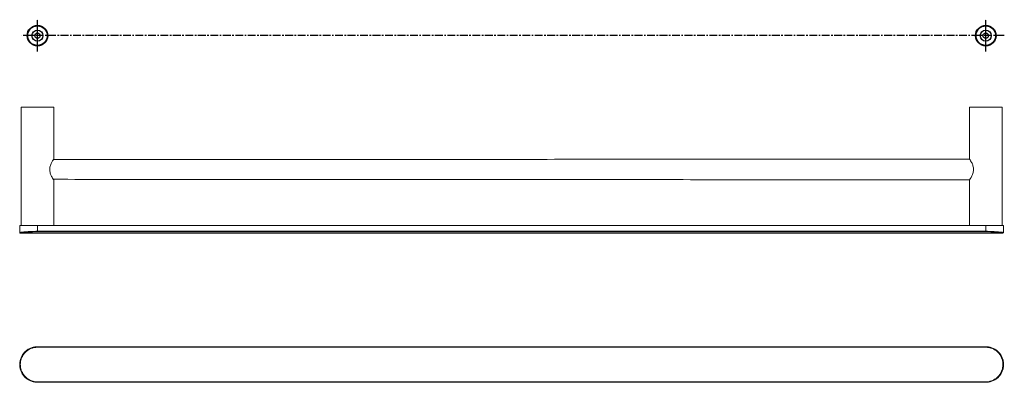
# Model space of a CAD drawing. Units: millimetres. Extents: x -1072 to 210, y 0 to 323.
# Drawn here: x -1072 to -282, y 26 to 316 of the extents above; entities that cross this region are included whole.
import ezdxf

# ---------------------------------------------------------------- set-up
doc = ezdxf.new("R2010")
doc.units = ezdxf.units.MM
doc.linetypes.add('CENTER', pattern=[2, 1.25, -0.25, 0.25, -0.25])
doc.layers.add('A1', color=7, linetype='Continuous')
doc.layers.add('A2', color=1, linetype='CENTER')

msp = doc.modelspace()

# ---------------------------------------------------------------- linework, layer by layer
at = {"layer": 'A1', "linetype": 'Continuous', "lineweight": 15}
for p, q in [((-1070.254, 246.484), (-1044.254, 246.484)), ((-310.254, 246.484), (-284.254, 246.484)), ((-1057.254, 151.484), (-1071.504, 151.484)), ((-1057.254, 151.484), (-1057.254, 146.938)), ((-297.254, 151.484), (-1057.254, 151.484)), ((-297.254, 151.484), (-297.254, 146.938)), ((-283.004, 151.484), (-297.254, 151.484)), ((-297.254, 146.938), (-1057.254, 146.938)), ((-297.254, 146.443), (-1057.254, 146.443)), ((-297.254, 146.938), (-297.254, 146.443)), ((-297.254, 54.448), (-1057.254, 54.448)), ((-297.254, 54.017), (-1057.254, 54.017)), ((-297.254, 54.448), (-297.254, 54.017)), ((-1071.004, 40.198), (-1071.504, 40.198)), ((-283.504, 40.198), (-283.004, 40.198)), ((-1057.254, 26.379), (-297.254, 26.379)), ((-1057.254, 25.948), (-1057.254, 26.379)), ((-1057.254, 25.948), (-297.254, 25.948)), ((-297.254, 26.379), (-297.254, 25.948))]:
    msp.add_line(p, q, dxfattribs=at)
at = {"layer": 'A1', "ltscale": 0.2}
for centre, radius in [((-1057.254, 303.711), 8.25), ((-1057.254, 303.711), 7.85), ((-1057.254, 303.711), 4.4), ((-297.254, 303.711), 8.25), ((-297.254, 303.711), 7.85), ((-297.254, 303.711), 4.4), ((-1057.254, 303.711), 2.15), ((-297.254, 303.711), 2.15)]:
    msp.add_circle(centre, radius, dxfattribs=at)
at = {"layer": 'A1', "linetype": 'Continuous', "lineweight": 15}
for centre, radius, start, end in [((-1044.603, 204.694), 0.292, 321.887931, 0.836442), ((-309.903, 188.276), 0.292, 141.889288, 180.855407), ((-1071.004, 145.984), 0.5, 180.000001, 270), ((-283.504, 145.984), 0.5, 270, 359.999999)]:
    msp.add_arc(centre, radius, start, end, dxfattribs=at)
for points, degree in [([(-1070.254, 246.484), (-1070.254, 151.484)], 1), ([(-1044.254, 204.784), (-1044.254, 246.484)], 1), ([(-310.254, 246.484), (-310.254, 204.784)], 1), ([(-284.254, 151.484), (-284.254, 246.484)], 1), ([(-310.254, 204.784), (-1044.517, 204.384)], 1), ([(-1044.254, 204.784), (-1044.254, 204.784), (-1044.273, 204.756), (-1044.311, 204.698)], 3), ([(-1044.292, 204.726), (-1044.266, 204.765)], 1), ([(-1044.516, 188.584), (-310.254, 188.184)], 1), ([(-1044.285, 188.23), (-1044.268, 188.206)], 1), ([(-1044.254, 151.484), (-1044.254, 188.184)], 1), ([(-310.254, 188.184), (-310.254, 188.184), (-310.234, 188.213), (-310.195, 188.271)], 3), ([(-310.239, 188.206), (-310.254, 188.184)], 1), ([(-310.254, 188.184), (-310.254, 151.484)], 1), ([(-310.195, 188.272), (-310.223, 188.23)], 1), ([(-310.152, 188.417), (-310.16, 188.405)], 1), ([(-1071.504, 151.484), (-1071.504, 145.982)], 1), ([(-283.004, 145.982), (-283.004, 151.484)], 1), ([(-1071.006, 145.484), (-283.504, 145.484)], 1)]:
    msp.add_open_spline(points, degree=degree, dxfattribs=at)
for points, knots in [([(-1044.311, 204.698), (-1044.38, 204.593), (-1044.52, 204.384), (-1045.081, 203.503), (-1046.041, 201.862), (-1046.996, 199.598), (-1047.405, 197.508), (-1047.441, 195.863), (-1047.194, 194.263), (-1046.594, 192.313), (-1045.579, 190.269), (-1044.723, 188.895), (-1044.338, 188.309), (-1044.3, 188.253), (-1044.285, 188.23)], [0, 0, 0, 0, 0.0638589, 0.1279034, 0.2549986, 0.3821531, 0.4461981, 0.509785, 0.5736978, 0.6377084, 0.7648109, 0.892029, 0.9560223, 1, 1, 1, 1]), ([(-1044.373, 204.514), (-1044.353, 204.545), (-1044.331, 204.581), (-1044.341, 204.57), (-1044.342, 204.568)], [0, 0, 0, 0, 0.860557, 1, 1, 1, 1]), ([(-310.195, 188.271), (-310.124, 188.379), (-309.983, 188.592), (-309.415, 189.483), (-308.454, 191.128), (-307.506, 193.388), (-307.103, 195.463), (-307.066, 197.092), (-307.307, 198.676), (-307.899, 200.618), (-308.911, 202.669), (-309.779, 204.064), (-310.183, 204.678), (-310.223, 204.737), (-310.241, 204.765)], [0, 0, 0, 0, 0.0639861, 0.127044, 0.253083, 0.378178, 0.4406786, 0.5031561, 0.5656661, 0.62813, 0.7536641, 0.8802733, 0.9438962, 1, 1, 1, 1]), ([(-1044.255, 188.186), (-1044.26, 188.226), (-1044.269, 188.305), (-1044.327, 188.38), (-1044.356, 188.417)], [0, 0, 0, 0, 0.4984635, 1, 1, 1, 1]), ([(-310.174, 188.384), (-310.194, 188.357), (-310.242, 188.293), (-310.248, 188.226), (-310.252, 188.186)], [0, 0, 0, 0, 0.4150262, 1, 1, 1, 1]), ([(-310.133, 188.456), (-310.153, 188.424), (-310.176, 188.386), (-310.166, 188.398), (-310.164, 188.4)], [0, 0, 0, 0, 0.8501235, 1, 1, 1, 1]), ([(-1057.254, 146.938), (-1058.196, 146.938), (-1059.127, 146.926), (-1060.508, 146.889), (-1060.965, 146.874), (-1061.857, 146.839), (-1062.294, 146.819), (-1063.151, 146.775), (-1063.57, 146.751), (-1064.391, 146.699), (-1064.795, 146.671), (-1065.961, 146.584), (-1066.677, 146.522), (-1067.661, 146.429), (-1067.974, 146.397), (-1068.568, 146.336), (-1068.848, 146.306), (-1069.623, 146.22), (-1070.06, 146.167), (-1070.596, 146.101), (-1070.755, 146.081), (-1071.027, 146.046), (-1071.139, 146.032), (-1071.411, 145.996), (-1071.504, 145.984), (-1071.504, 145.984)], [0, 0, 0, 0, 0.125, 0.125, 0.1875, 0.1875, 0.25, 0.25, 0.3125, 0.3125, 0.375, 0.375, 0.5, 0.5, 0.5625, 0.5625, 0.625, 0.625, 0.75, 0.75, 0.8125, 0.8125, 0.875, 0.875, 1, 1, 1, 1]), ([(-1071.004, 145.484), (-1071.004, 145.484), (-1070.914, 145.496), (-1070.652, 145.532), (-1070.543, 145.547), (-1070.281, 145.582), (-1070.128, 145.602), (-1069.61, 145.668), (-1069.189, 145.721), (-1068.441, 145.807), (-1068.171, 145.838), (-1067.598, 145.899), (-1067.296, 145.931), (-1066.347, 146.024), (-1065.656, 146.087), (-1064.53, 146.174), (-1064.141, 146.202), (-1063.348, 146.255), (-1062.944, 146.279), (-1062.117, 146.324), (-1061.696, 146.344), (-1060.835, 146.379), (-1060.394, 146.394), (-1059.061, 146.431), (-1058.163, 146.443), (-1057.254, 146.443)], [0, 0, 0, 0, 0.125, 0.125, 0.1875, 0.1875, 0.25, 0.25, 0.375, 0.375, 0.4375, 0.4375, 0.5, 0.5, 0.625, 0.625, 0.6875, 0.6875, 0.75, 0.75, 0.8125, 0.8125, 0.875, 0.875, 1, 1, 1, 1]), ([(-1057.254, 146.443), (-1057.254, 146.451), (-1057.254, 146.468), (-1057.254, 146.524), (-1057.254, 146.563), (-1057.254, 146.657), (-1057.254, 146.712), (-1057.254, 146.825), (-1057.254, 146.884), (-1057.254, 146.938)], [0, 0, 0, 0, 0.25, 0.25, 0.5, 0.5, 0.75, 0.75, 1, 1, 1, 1]), ([(-283.004, 145.984), (-283.004, 145.984), (-283.096, 145.996), (-283.372, 146.032), (-283.488, 146.047), (-283.76, 146.082), (-283.917, 146.102), (-284.273, 146.146), (-284.471, 146.17), (-284.911, 146.222), (-285.154, 146.249), (-285.935, 146.336), (-286.524, 146.398), (-287.509, 146.491), (-287.854, 146.522), (-288.579, 146.584), (-288.956, 146.614), (-290.117, 146.701), (-290.934, 146.753), (-292.227, 146.82), (-292.672, 146.84), (-293.568, 146.875), (-294.019, 146.89), (-295.385, 146.926), (-296.312, 146.938), (-297.254, 146.938)], [0, 0, 0, 0, 0.125, 0.125, 0.1875, 0.1875, 0.25, 0.25, 0.3125, 0.3125, 0.375, 0.375, 0.5, 0.5, 0.5625, 0.5625, 0.625, 0.625, 0.75, 0.75, 0.8125, 0.8125, 0.875, 0.875, 1, 1, 1, 1]), ([(-297.254, 146.443), (-296.345, 146.443), (-295.451, 146.431), (-294.133, 146.395), (-293.697, 146.38), (-292.833, 146.345), (-292.404, 146.324), (-291.156, 146.257), (-290.367, 146.204), (-289.247, 146.118), (-288.883, 146.087), (-288.184, 146.025), (-287.851, 145.994), (-286.901, 145.9), (-286.332, 145.838), (-285.578, 145.751), (-285.344, 145.723), (-284.92, 145.671), (-284.728, 145.647), (-284.385, 145.602), (-284.233, 145.583), (-283.971, 145.548), (-283.859, 145.533), (-283.593, 145.496), (-283.504, 145.484), (-283.504, 145.484)], [0, 0, 0, 0, 0.125, 0.125, 0.1875, 0.1875, 0.25, 0.25, 0.375, 0.375, 0.4375, 0.4375, 0.5, 0.5, 0.625, 0.625, 0.6875, 0.6875, 0.75, 0.75, 0.8125, 0.8125, 0.875, 0.875, 1, 1, 1, 1]), ([(-1057.254, 54.448), (-1058.196, 54.448), (-1059.127, 54.355), (-1060.508, 54.079), (-1060.965, 53.964), (-1061.857, 53.692), (-1062.294, 53.535), (-1063.151, 53.179), (-1063.57, 52.98), (-1064.391, 52.54), (-1064.795, 52.298), (-1065.961, 51.517), (-1066.677, 50.927), (-1067.661, 49.943), (-1067.974, 49.598), (-1068.568, 48.873), (-1068.848, 48.496), (-1069.623, 47.335), (-1070.06, 46.517), (-1070.596, 45.224), (-1070.755, 44.779), (-1071.027, 43.884), (-1071.139, 43.432), (-1071.411, 42.066), (-1071.504, 41.14), (-1071.504, 40.198)], [0, 0, 0, 0, 0.125, 0.125, 0.1875, 0.1875, 0.25, 0.25, 0.3125, 0.3125, 0.375, 0.375, 0.5, 0.5, 0.5625, 0.5625, 0.625, 0.625, 0.75, 0.75, 0.8125, 0.8125, 0.875, 0.875, 1, 1, 1, 1]), ([(-1071.004, 40.198), (-1071.004, 41.111), (-1070.914, 42.01), (-1070.652, 43.335), (-1070.543, 43.772), (-1070.281, 44.641), (-1070.128, 45.072), (-1069.61, 46.326), (-1069.189, 47.119), (-1068.441, 48.245), (-1068.171, 48.611), (-1067.598, 49.313), (-1067.296, 49.648), (-1066.347, 50.603), (-1065.656, 51.174), (-1064.53, 51.932), (-1064.141, 52.167), (-1063.348, 52.593), (-1062.944, 52.786), (-1062.117, 53.131), (-1061.696, 53.284), (-1060.835, 53.548), (-1060.394, 53.659), (-1059.061, 53.927), (-1058.163, 54.017), (-1057.254, 54.017)], [0, 0, 0, 0, 0.125, 0.125, 0.1875, 0.1875, 0.25, 0.25, 0.375, 0.375, 0.4375, 0.4375, 0.5, 0.5, 0.625, 0.625, 0.6875, 0.6875, 0.75, 0.75, 0.8125, 0.8125, 0.875, 0.875, 1, 1, 1, 1]), ([(-1057.254, 54.017), (-1057.254, 54.071), (-1057.254, 54.128), (-1057.254, 54.234), (-1057.254, 54.284), (-1057.254, 54.366), (-1057.254, 54.398), (-1057.254, 54.439), (-1057.254, 54.448), (-1057.254, 54.448)], [0, 0, 0, 0, 0.25, 0.25, 0.5, 0.5, 0.75, 0.75, 1, 1, 1, 1]), ([(-283.004, 40.198), (-283.004, 41.14), (-283.096, 42.071), (-283.372, 43.453), (-283.488, 43.91), (-283.76, 44.801), (-283.917, 45.238), (-284.273, 46.095), (-284.471, 46.514), (-284.911, 47.335), (-285.154, 47.739), (-285.935, 48.906), (-286.524, 49.622), (-287.509, 50.605), (-287.854, 50.918), (-288.579, 51.513), (-288.956, 51.792), (-290.117, 52.567), (-290.934, 53.004), (-292.227, 53.54), (-292.672, 53.699), (-293.568, 53.971), (-294.019, 54.084), (-295.385, 54.355), (-296.312, 54.448), (-297.254, 54.448)], [0, 0, 0, 0, 0.125, 0.125, 0.1875, 0.1875, 0.25, 0.25, 0.3125, 0.3125, 0.375, 0.375, 0.5, 0.5, 0.5625, 0.5625, 0.625, 0.625, 0.75, 0.75, 0.8125, 0.8125, 0.875, 0.875, 1, 1, 1, 1]), ([(-297.254, 54.017), (-296.345, 54.017), (-295.451, 53.927), (-294.133, 53.664), (-293.697, 53.554), (-292.833, 53.291), (-292.404, 53.137), (-291.156, 52.617), (-290.367, 52.193), (-289.247, 51.441), (-288.883, 51.17), (-288.184, 50.594), (-287.851, 50.291), (-286.901, 49.337), (-286.332, 48.642), (-285.578, 47.511), (-285.344, 47.119), (-284.92, 46.323), (-284.728, 45.916), (-284.385, 45.086), (-284.233, 44.662), (-283.971, 43.797), (-283.859, 43.354), (-283.593, 42.015), (-283.504, 41.111), (-283.504, 40.198)], [0, 0, 0, 0, 0.125, 0.125, 0.1875, 0.1875, 0.25, 0.25, 0.375, 0.375, 0.4375, 0.4375, 0.5, 0.5, 0.625, 0.625, 0.6875, 0.6875, 0.75, 0.75, 0.8125, 0.8125, 0.875, 0.875, 1, 1, 1, 1]), ([(-1071.504, 40.198), (-1071.504, 39.256), (-1071.411, 38.324), (-1071.135, 36.943), (-1071.02, 36.486), (-1070.748, 35.594), (-1070.59, 35.157), (-1070.235, 34.301), (-1070.036, 33.882), (-1069.596, 33.06), (-1069.354, 32.657), (-1068.572, 31.49), (-1067.983, 30.774), (-1066.998, 29.79), (-1066.653, 29.477), (-1065.929, 28.883), (-1065.551, 28.604), (-1064.391, 27.829), (-1063.573, 27.392), (-1062.28, 26.855), (-1061.835, 26.696), (-1060.94, 26.425), (-1060.488, 26.312), (-1059.122, 26.04), (-1058.196, 25.948), (-1057.254, 25.948)], [0, 0, 0, 0, 0.125, 0.125, 0.1875, 0.1875, 0.25, 0.25, 0.3125, 0.3125, 0.375, 0.375, 0.5, 0.5, 0.5625, 0.5625, 0.625, 0.625, 0.75, 0.75, 0.8125, 0.8125, 0.875, 0.875, 1, 1, 1, 1]), ([(-1057.254, 26.379), (-1058.163, 26.379), (-1059.056, 26.468), (-1060.375, 26.732), (-1060.81, 26.841), (-1061.674, 27.105), (-1062.103, 27.259), (-1063.351, 27.779), (-1064.14, 28.203), (-1065.26, 28.954), (-1065.624, 29.225), (-1066.324, 29.802), (-1066.657, 30.105), (-1067.606, 31.059), (-1068.175, 31.753), (-1068.929, 32.885), (-1069.163, 33.276), (-1069.587, 34.073), (-1069.779, 34.479), (-1070.123, 35.31), (-1070.274, 35.733), (-1070.537, 36.598), (-1070.648, 37.041), (-1070.914, 38.381), (-1071.004, 39.284), (-1071.004, 40.198)], [0, 0, 0, 0, 0.125, 0.125, 0.1875, 0.1875, 0.25, 0.25, 0.375, 0.375, 0.4375, 0.4375, 0.5, 0.5, 0.625, 0.625, 0.6875, 0.6875, 0.75, 0.75, 0.8125, 0.8125, 0.875, 0.875, 1, 1, 1, 1]), ([(-283.504, 40.198), (-283.504, 39.284), (-283.593, 38.386), (-283.855, 37.061), (-283.964, 36.623), (-284.226, 35.755), (-284.379, 35.324), (-284.897, 34.069), (-285.319, 33.276), (-286.066, 32.151), (-286.336, 31.785), (-286.91, 31.082), (-287.211, 30.748), (-288.161, 29.793), (-288.851, 29.221), (-289.977, 28.464), (-290.367, 28.228), (-291.159, 27.802), (-291.564, 27.609), (-292.39, 27.264), (-292.812, 27.112), (-293.672, 26.848), (-294.113, 26.736), (-295.446, 26.468), (-296.345, 26.379), (-297.254, 26.379)], [0, 0, 0, 0, 0.125, 0.125, 0.1875, 0.1875, 0.25, 0.25, 0.375, 0.375, 0.4375, 0.4375, 0.5, 0.5, 0.625, 0.625, 0.6875, 0.6875, 0.75, 0.75, 0.8125, 0.8125, 0.875, 0.875, 1, 1, 1, 1]), ([(-297.254, 25.948), (-296.312, 25.948), (-295.38, 26.04), (-293.999, 26.317), (-293.542, 26.432), (-292.65, 26.704), (-292.213, 26.861), (-291.357, 27.217), (-290.937, 27.416), (-290.116, 27.855), (-289.713, 28.098), (-288.546, 28.879), (-287.83, 29.469), (-286.846, 30.453), (-286.533, 30.798), (-285.939, 31.523), (-285.66, 31.9), (-284.885, 33.061), (-284.447, 33.878), (-283.911, 35.172), (-283.752, 35.616), (-283.481, 36.512), (-283.368, 36.963), (-283.096, 38.33), (-283.004, 39.256), (-283.004, 40.198)], [0, 0, 0, 0, 0.125, 0.125, 0.1875, 0.1875, 0.25, 0.25, 0.3125, 0.3125, 0.375, 0.375, 0.5, 0.5, 0.5625, 0.5625, 0.625, 0.625, 0.75, 0.75, 0.8125, 0.8125, 0.875, 0.875, 1, 1, 1, 1])]:
    msp.add_open_spline(points, degree=3, knots=knots, dxfattribs=at)
at = {"layer": 'A2'}
for p, q in [((-1057.254, 290.939), (-1057.254, 316.482)), ((-297.254, 290.939), (-297.254, 316.482))]:
    msp.add_line(p, q, dxfattribs=at)
at = {"layer": 'A2', "ltscale": 5}
msp.add_line((-282.422, 303.711), (-1070.025, 303.711), dxfattribs=at)

doc.saveas('drawing.dxf')
